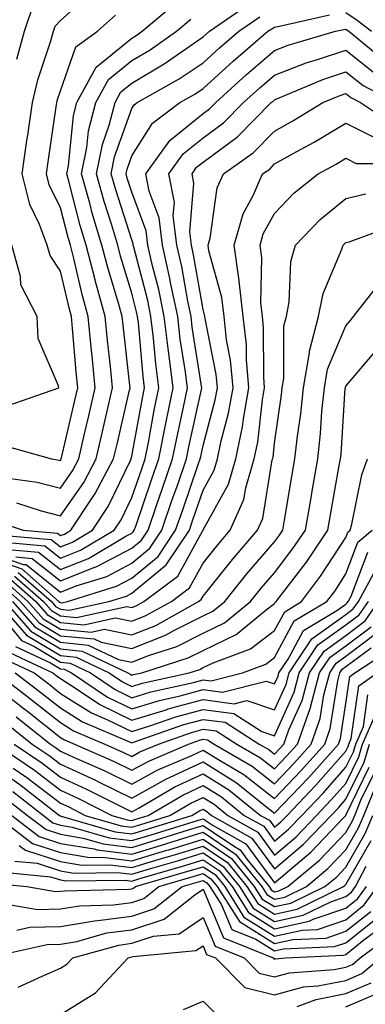
# Model space of a CAD drawing. Units: inches. Extents: x 1026563 to 1029203, y 7221338 to 7223978.
# Drawn here: x 1026822 to 1026871, y 7222905 to 7223044 of the extents above; entities that cross this region are included whole.
import ezdxf

# ---------------------------------------------------------------- set-up
doc = ezdxf.new("R2010")
doc.units = ezdxf.units.IN
doc.header["$MEASUREMENT"] = 0
doc.layers.add('Contour_10267221', color=7, linetype='Continuous', true_color=0x8878de)

msp = doc.modelspace()

# ---------------------------------------------------------------- linework, layer by layer
at = {"layer": 'Contour_10267221'}
for points in [[(1026820, 7222983.87, 3042), (1026826.78, 7222981.92, 3042), (1026827.89, 7222981.76, 3042), (1026828.05, 7222981.72, 3042), (1026828.13, 7222981.84, 3042), (1026828.17, 7222981.92, 3042), (1026828.21, 7222982.08, 3042), (1026830.02, 7222989.95, 3042), (1026830.47, 7222991.92, 3042), (1026830.26, 7222994.13, 3042), (1026829.75, 7223000.22, 3042), (1026829.59, 7223001.92, 3042), (1026829.26, 7223003.13, 3042), (1026828.05, 7223008.29, 3042), (1026826.6, 7223010.47, 3042), (1026826.21, 7223011.92, 3042), (1026825.14, 7223014.83, 3042), (1026823.77, 7223017.64, 3042), (1026822.68, 7223021.92, 3042), (1026823.36, 7223026.61, 3042), (1026823.48, 7223027.35, 3042), (1026824.14, 7223031.92, 3042), (1026824.87, 7223035.1, 3042), (1026826.72, 7223040.59, 3042), (1026827.07, 7223041.92, 3042), (1026827.33, 7223042.64, 3042), (1026828.05, 7223043.44, 3042), (1026832.52, 7223047.45, 3042)], [(1026818.64, 7222971.33, 3038), (1026826.74, 7222970.61, 3038), (1026828.05, 7222969.58, 3038), (1026829.73, 7222970.24, 3038), (1026832.54, 7222971.92, 3038), (1026834.73, 7222975.24, 3038), (1026837.85, 7222981.72, 3038), (1026837.97, 7222981.92, 3038), (1026837.97, 7222982, 3038), (1026838.05, 7222982.31, 3038), (1026839.53, 7222990.44, 3038), (1026839.85, 7222991.92, 3038), (1026839.63, 7222993.5, 3038), (1026838.97, 7223001, 3038), (1026838.85, 7223001.92, 3038), (1026838.71, 7223002.58, 3038), (1026838.05, 7223005.18, 3038), (1026836.49, 7223010.36, 3038), (1026836.08, 7223011.92, 3038), (1026835.24, 7223014.73, 3038), (1026834.18, 7223018.05, 3038), (1026833.09, 7223021.92, 3038), (1026833.93, 7223026.04, 3038), (1026834.87, 7223028.74, 3038), (1026835.71, 7223031.92, 3038), (1026836.53, 7223033.44, 3038), (1026838.05, 7223034.67, 3038), (1026842.6, 7223037.37, 3038), (1026845.61, 7223039.48, 3038), (1026848.05, 7223041.14, 3038), (1026848.46, 7223041.51, 3038), (1026848.95, 7223041.92, 3038), (1026854.32, 7223045.65, 3038)], [(1026821.9, 7222975.77, 3040), (1026825.34, 7222974.63, 3040), (1026828.05, 7222973.93, 3040), (1026831.33, 7222978.64, 3040), (1026833.07, 7222981.92, 3040), (1026833.99, 7222985.98, 3040), (1026834.55, 7222988.42, 3040), (1026835.35, 7222991.92, 3040), (1026835.06, 7222994.91, 3040), (1026834.65, 7222998.52, 3040), (1026834.34, 7223001.92, 3040), (1026832.97, 7223006.84, 3040), (1026832.91, 7223007.06, 3040), (1026831.66, 7223011.92, 3040), (1026830.82, 7223014.69, 3040), (1026829.28, 7223020.69, 3040), (1026828.93, 7223021.92, 3040), (1026829.16, 7223023.03, 3040), (1026829.87, 7223030.1, 3040), (1026830.34, 7223031.92, 3040), (1026833.07, 7223036.9, 3040), (1026838.05, 7223040.98, 3040), (1026838.64, 7223041.33, 3040), (1026839.5, 7223041.92, 3040), (1026844.14, 7223045.83, 3040)], [(1026821.96, 7223038.01, 3043), (1026823.01, 7223041.92, 3043), (1026824.28, 7223045.69, 3043)], [(1026819.69, 7222970.28, 3037), (1026825.86, 7222969.73, 3037), (1026828.05, 7222967.99, 3037), (1026830.86, 7222969.11, 3037), (1026835.57, 7222971.92, 3037), (1026836.57, 7222973.4, 3037), (1026838.05, 7222976.51, 3037), (1026839.44, 7222980.53, 3037), (1026839.91, 7222981.92, 3037), (1026840.37, 7222984.24, 3037), (1026841.19, 7222988.78, 3037), (1026841.86, 7222991.92, 3037), (1026841.41, 7222995.28, 3037), (1026841.1, 7222998.87, 3037), (1026840.73, 7223001.92, 3037), (1026840.28, 7223004.15, 3037), (1026838.34, 7223011.63, 3037), (1026838.26, 7223011.92, 3037), (1026838.25, 7223012.12, 3037), (1026838.05, 7223012.66, 3037), (1026835.8, 7223019.67, 3037), (1026835.18, 7223021.92, 3037), (1026835.65, 7223024.32, 3037), (1026838.05, 7223031.1, 3037), (1026838.36, 7223031.61, 3037), (1026838.79, 7223031.92, 3037), (1026844.71, 7223035.26, 3037), (1026848.05, 7223037.51, 3037), (1026850.35, 7223039.62, 3037), (1026853.03, 7223041.92, 3037), (1026856, 7223043.97, 3037)], [(1026820.73, 7222979.24, 3041), (1026824.79, 7222978.66, 3041), (1026828.05, 7222977.84, 3041), (1026829.73, 7222980.24, 3041), (1026830.63, 7222981.92, 3041), (1026831.39, 7222985.26, 3041), (1026832.01, 7222987.96, 3041), (1026832.91, 7222991.92, 3041), (1026832.48, 7222996.35, 3041), (1026832.37, 7222997.6, 3041), (1026831.96, 7223001.92, 3041), (1026831.12, 7223004.99, 3041), (1026829.92, 7223010.05, 3041), (1026829.44, 7223011.92, 3041), (1026829.12, 7223012.99, 3041), (1026828.05, 7223017.15, 3041), (1026826.49, 7223020.36, 3041), (1026826.1, 7223021.92, 3041), (1026826.35, 7223023.62, 3041), (1026827.44, 7223031.31, 3041), (1026827.54, 7223031.92, 3041), (1026827.62, 7223032.35, 3041), (1026828.05, 7223033.58, 3041), (1026830.22, 7223039.75, 3041), (1026833.26, 7223041.92, 3041), (1026835.78, 7223044.19, 3041)], [(1026820.75, 7222969.22, 3036), (1026824.98, 7222968.85, 3036), (1026828.05, 7222966.39, 3036), (1026832, 7222967.97, 3036), (1026837.23, 7222971.1, 3036), (1026838.05, 7222971.53, 3036), (1026838.26, 7222971.71, 3036), (1026838.4, 7222971.92, 3036), (1026838.6, 7222972.47, 3036), (1026840.86, 7222979.11, 3036), (1026841.84, 7222981.92, 3036), (1026842.78, 7222986.65, 3036), (1026842.85, 7222987.12, 3036), (1026843.85, 7222991.92, 3036), (1026843.23, 7222996.74, 3036), (1026843.19, 7222997.06, 3036), (1026842.6, 7223001.92, 3036), (1026841.82, 7223005.69, 3036), (1026840.96, 7223009.01, 3036), (1026840.3, 7223011.92, 3036), (1026840.06, 7223013.93, 3036), (1026838.05, 7223019.34, 3036), (1026837.42, 7223021.3, 3036), (1026837.25, 7223021.92, 3036), (1026837.39, 7223022.58, 3036), (1026838.05, 7223024.46, 3036), (1026840.94, 7223029.03, 3036), (1026844.79, 7223031.92, 3036), (1026846.88, 7223033.09, 3036), (1026848.05, 7223033.89, 3036), (1026852.25, 7223037.72, 3036), (1026857.13, 7223041.92, 3036), (1026857.68, 7223042.29, 3036), (1026858.05, 7223042.51, 3036), (1026858.77, 7223042.64, 3036), (1026865.75, 7223044.22, 3036)], [(1026868.05, 7223044.58, 3036), (1026869.63, 7223043.5, 3036), (1026871.64, 7223041.92, 3036)], [(1026819.22, 7222973.09, 3039), (1026822.84, 7222971.92, 3039), (1026827.62, 7222971.49, 3039), (1026828.05, 7222971.16, 3039), (1026828.6, 7222971.37, 3039), (1026829.51, 7222971.92, 3039), (1026832.35, 7222976.22, 3039), (1026832.91, 7222977.06, 3039), (1026835.51, 7222981.92, 3039), (1026835.98, 7222983.99, 3039), (1026837.72, 7222991.59, 3039), (1026837.8, 7222991.92, 3039), (1026837.76, 7222992.21, 3039), (1026836.82, 7223000.69, 3039), (1026836.7, 7223001.92, 3039), (1026836.17, 7223003.8, 3039), (1026834.73, 7223008.6, 3039), (1026833.87, 7223011.92, 3039), (1026832.52, 7223016.39, 3039), (1026832.17, 7223017.8, 3039), (1026831.02, 7223021.92, 3039), (1026831.76, 7223025.63, 3039), (1026832, 7223027.97, 3039), (1026833.01, 7223031.92, 3039), (1026834.81, 7223035.16, 3039), (1026838.05, 7223037.82, 3039), (1026840.63, 7223039.34, 3039), (1026844.3, 7223041.92, 3039), (1026846.33, 7223043.64, 3039)], [(1026821.78, 7222968.19, 3035), (1026824.1, 7222967.97, 3035), (1026828.05, 7222964.81, 3035), (1026832.85, 7222966.72, 3035), (1026833.15, 7222966.82, 3035), (1026838.05, 7222969.42, 3035), (1026839.42, 7222970.55, 3035), (1026840.34, 7222971.92, 3035), (1026841.53, 7222975.4, 3035), (1026842.31, 7222977.66, 3035), (1026843.77, 7222981.92, 3035), (1026844.48, 7222985.49, 3035), (1026845.3, 7222989.17, 3035), (1026845.86, 7222991.92, 3035), (1026845.53, 7222994.44, 3035), (1026844.85, 7222998.72, 3035), (1026844.48, 7223001.92, 3035), (1026843.54, 7223006.43, 3035), (1026843.38, 7223007.25, 3035), (1026842.33, 7223011.92, 3035), (1026841.88, 7223015.75, 3035), (1026840.49, 7223019.48, 3035), (1026840.04, 7223021.92, 3035), (1026843.38, 7223026.59, 3035), (1026848.05, 7223030.38, 3035), (1026848.93, 7223031.04, 3035), (1026849.83, 7223031.92, 3035), (1026854.12, 7223035.85, 3035), (1026858.05, 7223039.24, 3035), (1026859.98, 7223039.99, 3035), (1026866.59, 7223041.92, 3035), (1026867.78, 7223042.19, 3035), (1026868.05, 7223042.23, 3035), (1026868.23, 7223042.1, 3035), (1026868.48, 7223041.92, 3035), (1026873.73, 7223037.6, 3035)], [(1026818.05, 7222968.8, 3034), (1026822.84, 7222967.13, 3034), (1026823.23, 7222967.1, 3034), (1026828.05, 7222963.23, 3034), (1026830.24, 7222964.11, 3034), (1026834.53, 7222965.44, 3034), (1026838.05, 7222967.31, 3034), (1026840.57, 7222969.4, 3034), (1026842.25, 7222971.92, 3034), (1026843.73, 7222976.24, 3034), (1026844.48, 7222978.35, 3034), (1026845.71, 7222981.92, 3034), (1026846.1, 7222983.87, 3034), (1026847.82, 7222991.69, 3034), (1026847.85, 7222991.92, 3034), (1026847.84, 7222992.13, 3034), (1026846.53, 7223000.4, 3034), (1026846.35, 7223001.92, 3034), (1026845.9, 7223004.07, 3034), (1026845.04, 7223008.91, 3034), (1026844.38, 7223011.92, 3034), (1026843.87, 7223016.1, 3034), (1026844.03, 7223017.9, 3034), (1026843.26, 7223021.92, 3034), (1026845.26, 7223024.71, 3034), (1026848.05, 7223026.98, 3034), (1026850.88, 7223029.09, 3034), (1026853.69, 7223031.92, 3034), (1026855.98, 7223033.99, 3034), (1026858.05, 7223035.79, 3034), (1026862.48, 7223037.49, 3034), (1026864.09, 7223037.96, 3034), (1026868.05, 7223039.28, 3034), (1026872.15, 7223036.02, 3034)], [(1026818.05, 7222968.11, 3033), (1026822.64, 7222966.51, 3033), (1026827.85, 7222961.92, 3033), (1026827.95, 7222961.82, 3033), (1026828.05, 7222961.76, 3033), (1026828.23, 7222961.74, 3033), (1026829.05, 7222961.92, 3033), (1026835.9, 7222964.07, 3033), (1026838.05, 7222965.2, 3033), (1026841.74, 7222968.23, 3033), (1026844.18, 7222971.92, 3033), (1026845.18, 7222974.79, 3033), (1026847.42, 7222981.3, 3033), (1026847.64, 7222981.92, 3033), (1026847.72, 7222982.25, 3033), (1026848.05, 7222983.81, 3033), (1026849.75, 7222990.22, 3033), (1026850.04, 7222991.92, 3033), (1026849.89, 7222993.76, 3033), (1026848.32, 7223001.65, 3033), (1026848.28, 7223001.92, 3033), (1026848.26, 7223002.13, 3033), (1026848.05, 7223002.9, 3033), (1026846.7, 7223010.57, 3033), (1026846.41, 7223011.92, 3033), (1026846.17, 7223013.8, 3033), (1026846.74, 7223020.61, 3033), (1026846.49, 7223021.92, 3033), (1026847.13, 7223022.84, 3033), (1026848.05, 7223023.58, 3033), (1026852.84, 7223027.13, 3033), (1026857.58, 7223031.92, 3033), (1026857.84, 7223032.13, 3033), (1026858.05, 7223032.33, 3033), (1026858.71, 7223032.58, 3033), (1026864.83, 7223035.14, 3033), (1026868.05, 7223036.24, 3033), (1026870.45, 7223034.32, 3033), (1026875, 7223031.92, 3033)], [(1026822.13, 7222966, 3032), (1026826.78, 7222961.92, 3032), (1026827.37, 7222961.24, 3032), (1026828.05, 7222960.83, 3032), (1026829.26, 7222960.71, 3032), (1026834.85, 7222961.92, 3032), (1026837.29, 7222962.68, 3032), (1026838.05, 7222963.09, 3032), (1026842.89, 7222967.08, 3032), (1026846.12, 7222971.92, 3032), (1026846.6, 7222973.37, 3032), (1026848.05, 7222977.53, 3032), (1026849.61, 7222980.36, 3032), (1026850.08, 7222981.92, 3032), (1026850.59, 7222984.46, 3032), (1026851.62, 7222988.35, 3032), (1026852.25, 7222991.92, 3032), (1026851.9, 7222995.77, 3032), (1026851.33, 7222998.64, 3032), (1026850.98, 7223001.92, 3032), (1026850.69, 7223004.56, 3032), (1026848.85, 7223011.12, 3032), (1026848.73, 7223011.92, 3032), (1026849.01, 7223012.88, 3032), (1026850.02, 7223019.95, 3032), (1026850.88, 7223021.92, 3032), (1026855.08, 7223024.89, 3032), (1026858.05, 7223027.9, 3032), (1026860.63, 7223029.34, 3032), (1026864.83, 7223031.92, 3032), (1026867.09, 7223032.88, 3032), (1026868.05, 7223033.19, 3032), (1026868.75, 7223032.62, 3032), (1026870.1, 7223031.92, 3032), (1026874.87, 7223028.74, 3032)], [(1026821.62, 7222965.49, 3031), (1026825.69, 7222961.92, 3031), (1026826.8, 7222960.67, 3031), (1026828.05, 7222959.91, 3031), (1026830.28, 7222959.69, 3031), (1026837.35, 7222961.22, 3031), (1026838.05, 7222961.06, 3031), (1026838.66, 7222961.31, 3031), (1026839.75, 7222961.92, 3031), (1026844.48, 7222965.49, 3031), (1026848.01, 7222971.88, 3031), (1026848.03, 7222971.92, 3031), (1026848.03, 7222971.94, 3031), (1026848.05, 7222971.96, 3031), (1026851.59, 7222978.38, 3031), (1026852.64, 7222981.92, 3031), (1026853.56, 7222986.41, 3031), (1026853.69, 7222987.56, 3031), (1026854.46, 7222991.92, 3031), (1026854.1, 7222995.87, 3031), (1026854.1, 7222997.97, 3031), (1026853.66, 7223001.92, 3031), (1026853.11, 7223006.86, 3031), (1026853.11, 7223006.98, 3031), (1026852.39, 7223011.92, 3031), (1026853.64, 7223016.33, 3031), (1026855.1, 7223018.97, 3031), (1026856.37, 7223021.92, 3031), (1026857.37, 7223022.6, 3031), (1026858.05, 7223023.31, 3031), (1026861.19, 7223025.06, 3031), (1026863.6, 7223026.37, 3031), (1026868.05, 7223029.05, 3031), (1026872.8, 7223026.67, 3031)], [(1026821.12, 7222964.99, 3030), (1026824.59, 7222961.92, 3030), (1026826.21, 7222960.08, 3030), (1026828.05, 7222958.97, 3030), (1026831.31, 7222958.66, 3030), (1026835.75, 7222959.62, 3030), (1026838.05, 7222959.17, 3030), (1026840.02, 7222959.95, 3030), (1026843.6, 7222961.92, 3030), (1026846.14, 7222963.83, 3030), (1026848.05, 7222967.31, 3030), (1026850.1, 7222969.87, 3030), (1026851.84, 7222971.92, 3030), (1026853.73, 7222976.24, 3030), (1026854.01, 7222977.88, 3030), (1026855.22, 7222981.92, 3030), (1026855.69, 7222984.28, 3030), (1026856.37, 7222990.24, 3030), (1026856.66, 7222991.92, 3030), (1026856.53, 7222993.44, 3030), (1026856.51, 7223000.38, 3030), (1026856.35, 7223001.92, 3030), (1026856.14, 7223003.83, 3030), (1026856.29, 7223010.16, 3030), (1026856.02, 7223011.92, 3030), (1026856.47, 7223013.5, 3030), (1026858.05, 7223016.37, 3030), (1026860.75, 7223019.22, 3030), (1026864.16, 7223021.92, 3030), (1026866.68, 7223023.29, 3030), (1026868.05, 7223024.11, 3030), (1026869.51, 7223023.38, 3030), (1026876.59, 7223023.38, 3030)], [(1026820.61, 7222964.48, 3029), (1026823.5, 7222961.92, 3029), (1026825.63, 7222959.5, 3029), (1026828.05, 7222958.05, 3029), (1026832.35, 7222957.62, 3029), (1026834.16, 7222958.03, 3029), (1026838.05, 7222957.25, 3029), (1026841.41, 7222958.56, 3029), (1026847.42, 7222961.92, 3029), (1026847.78, 7222962.19, 3029), (1026848.05, 7222962.68, 3029), (1026852.15, 7222967.82, 3029), (1026855.65, 7222971.92, 3029), (1026856.39, 7222973.58, 3029), (1026857.66, 7222981.53, 3029), (1026857.78, 7222981.92, 3029), (1026857.84, 7222982.13, 3029), (1026858.05, 7222984.13, 3029), (1026859.03, 7222990.94, 3029), (1026859.14, 7222991.92, 3029), (1026859.36, 7222993.23, 3029), (1026859.36, 7223000.61, 3029), (1026859.71, 7223001.92, 3029), (1026860.1, 7223003.97, 3029), (1026860.34, 7223009.63, 3029), (1026861, 7223011.92, 3029), (1026864.44, 7223015.53, 3029), (1026868.05, 7223018.48, 3029), (1026870.86, 7223019.11, 3029)], [(1026820.1, 7222963.97, 3028), (1026822.42, 7222961.92, 3028), (1026825.06, 7222958.93, 3028), (1026828.05, 7222957.12, 3028), (1026832.8, 7222956.67, 3028), (1026833.77, 7222956.2, 3028), (1026838.05, 7222955.34, 3028), (1026842.78, 7222957.19, 3028), (1026844.03, 7222957.9, 3028), (1026848.05, 7222959.89, 3028), (1026849.42, 7222960.55, 3028), (1026851.08, 7222961.92, 3028), (1026854.18, 7222965.79, 3028), (1026858.05, 7222970.3, 3028), (1026858.75, 7222971.22, 3028), (1026859.22, 7222971.92, 3028), (1026859.46, 7222973.33, 3028), (1026860.49, 7222979.48, 3028), (1026860.9, 7222981.92, 3028), (1026861.25, 7222985.12, 3028), (1026861.72, 7222988.25, 3028), (1026862.09, 7222991.92, 3028), (1026862.93, 7222996.8, 3028), (1026862.93, 7222997.04, 3028), (1026864.22, 7223001.92, 3028), (1026864.85, 7223005.12, 3028), (1026867.5, 7223011.37, 3028), (1026867.66, 7223011.92, 3028), (1026867.85, 7223012.12, 3028), (1026868.05, 7223012.29, 3028), (1026868.52, 7223012.39, 3028), (1026875.16, 7223014.81, 3028)], [(1026820.61, 7222989.36, 3043), (1026827.82, 7222991.92, 3043), (1026827.8, 7222992.17, 3043), (1026824.92, 7222998.8, 3043), (1026824.79, 7223001.92, 3043), (1026822.5, 7223006.37, 3043), (1026822.44, 7223007.53, 3043), (1026821.25, 7223011.92, 3043)], [(1026821.33, 7222961.92, 3027), (1026824.48, 7222958.35, 3027), (1026828.05, 7222956.2, 3027), (1026831.94, 7222955.81, 3027), (1026836.17, 7222953.8, 3027), (1026838.05, 7222953.42, 3027), (1026840.53, 7222954.4, 3027), (1026844.34, 7222955.63, 3027), (1026848.05, 7222957.47, 3027), (1026851.04, 7222958.93, 3027), (1026854.69, 7222961.92, 3027), (1026856.19, 7222963.78, 3027), (1026858.05, 7222965.96, 3027), (1026860.63, 7222969.34, 3027), (1026862.37, 7222971.92, 3027), (1026863.21, 7222976.76, 3027), (1026863.26, 7222977.13, 3027), (1026864.1, 7222981.92, 3027), (1026864.5, 7222985.47, 3027), (1026864.69, 7222988.56, 3027), (1026865.04, 7222991.92, 3027), (1026865.47, 7222994.5, 3027), (1026868.05, 7223000.59, 3027), (1026868.66, 7223001.31, 3027), (1026869.1, 7223001.92, 3027), (1026873.05, 7223006.92, 3027)], [(1026820.24, 7222961.92, 3026), (1026823.89, 7222957.76, 3026), (1026828.05, 7222955.26, 3026), (1026831.1, 7222954.97, 3026), (1026837.5, 7222951.92, 3026), (1026837.84, 7222951.71, 3026), (1026838.05, 7222951.59, 3026), (1026838.3, 7222951.67, 3026), (1026839.44, 7222951.92, 3026), (1026845.96, 7222954.01, 3026), (1026848.05, 7222955.06, 3026), (1026852.66, 7222957.31, 3026), (1026856.9, 7222960.77, 3026), (1026858.05, 7222961.65, 3026), (1026858.15, 7222961.82, 3026), (1026858.3, 7222961.92, 3026), (1026859.09, 7222962.96, 3026), (1026862.52, 7222967.45, 3026), (1026865.51, 7222971.92, 3026), (1026865.88, 7222974.09, 3026), (1026867.13, 7222981, 3026), (1026867.29, 7222981.92, 3026), (1026867.37, 7222982.6, 3026), (1026867.97, 7222991.84, 3026), (1026867.99, 7222991.92, 3026), (1026867.99, 7222991.98, 3026), (1026868.05, 7222992.12, 3026), (1026872.54, 7222997.43, 3026)], [(1026819.16, 7222961.92, 3025), (1026823.32, 7222957.19, 3025), (1026828.05, 7222954.34, 3025), (1026830.26, 7222954.13, 3025), (1026834.87, 7222951.92, 3025), (1026836.76, 7222950.63, 3025), (1026838.05, 7222950.01, 3025), (1026839.51, 7222950.46, 3025), (1026846.08, 7222951.92, 3025), (1026847.58, 7222952.39, 3025), (1026848.05, 7222952.64, 3025), (1026849.46, 7222953.33, 3025), (1026854.69, 7222955.28, 3025), (1026858.05, 7222957.86, 3025), (1026859.48, 7222960.49, 3025), (1026861.84, 7222961.92, 3025), (1026864.5, 7222965.47, 3025), (1026868.05, 7222970.92, 3025), (1026868.32, 7222971.65, 3025), (1026868.66, 7222971.92, 3025), (1026868.89, 7222972.76, 3025), (1026870.26, 7222979.71, 3025), (1026871.08, 7222981.92, 3025)], [(1026818.19, 7222961.78, 3024), (1026822.6, 7222956.47, 3024), (1026824.32, 7222955.65, 3024), (1026828.05, 7222953.4, 3024), (1026829.4, 7222953.27, 3024), (1026832.25, 7222951.92, 3024), (1026835.71, 7222949.58, 3024), (1026838.05, 7222948.42, 3024), (1026840.73, 7222949.24, 3024), (1026846.7, 7222950.57, 3024), (1026848.05, 7222950.94, 3024), (1026849.18, 7222950.79, 3024), (1026853.58, 7222951.92, 3024), (1026856.84, 7222953.13, 3024), (1026858.05, 7222954.07, 3024), (1026860.78, 7222959.19, 3024), (1026865.37, 7222961.92, 3024), (1026866.53, 7222963.44, 3024), (1026868.05, 7222965.81, 3024), (1026869.73, 7222970.24, 3024), (1026871.72, 7222971.92, 3024)], [(1026821.76, 7222955.63, 3023), (1026826.64, 7222953.33, 3023), (1026828.05, 7222952.47, 3023), (1026828.56, 7222952.43, 3023), (1026829.61, 7222951.92, 3023), (1026834.63, 7222948.5, 3023), (1026838.05, 7222946.84, 3023), (1026841.94, 7222948.03, 3023), (1026844.81, 7222948.68, 3023), (1026848.05, 7222949.56, 3023), (1026850.78, 7222949.19, 3023), (1026856.88, 7222950.75, 3023), (1026858.05, 7222950.36, 3023), (1026858.54, 7222951.43, 3023), (1026858.67, 7222951.92, 3023), (1026859.94, 7222953.81, 3023), (1026862.11, 7222957.86, 3023), (1026866.78, 7222960.65, 3023), (1026868.05, 7222961.57, 3023), (1026868.25, 7222961.72, 3023), (1026868.38, 7222961.92, 3023), (1026868.79, 7222962.66, 3023), (1026871.14, 7222968.83, 3023)], [(1026820.92, 7222954.79, 3022), (1026827, 7222951.92, 3022), (1026827.58, 7222951.45, 3022), (1026828.05, 7222951.1, 3022), (1026830.3, 7222949.67, 3022), (1026833.58, 7222947.45, 3022), (1026838.05, 7222945.26, 3022), (1026842.87, 7222946.74, 3022), (1026843.13, 7222946.84, 3022), (1026848.05, 7222948.17, 3022), (1026852.39, 7222947.58, 3022), (1026854.18, 7222948.05, 3022), (1026858.05, 7222946.72, 3022), (1026859.67, 7222950.3, 3022), (1026860.08, 7222951.92, 3022), (1026863.3, 7222956.67, 3022), (1026868.05, 7222960.1, 3022), (1026869.09, 7222960.88, 3022), (1026869.81, 7222961.92, 3022), (1026871.92, 7222965.79, 3022)], [(1026820.06, 7222953.93, 3021), (1026824.36, 7222951.92, 3021), (1026826.45, 7222950.32, 3021), (1026828.05, 7222949.03, 3021), (1026832.41, 7222946.28, 3021), (1026834.63, 7222945.34, 3021), (1026838.05, 7222943.68, 3021), (1026840.59, 7222944.46, 3021), (1026844.22, 7222945.75, 3021), (1026848.05, 7222946.76, 3021), (1026852.33, 7222946.2, 3021), (1026856.27, 7222943.7, 3021), (1026858.05, 7222943.09, 3021), (1026860.78, 7222949.19, 3021), (1026861.51, 7222951.92, 3021), (1026864.14, 7222955.83, 3021), (1026868.05, 7222958.64, 3021), (1026869.92, 7222960.05, 3021), (1026871.21, 7222961.92, 3021)], [(1026821.72, 7222951.92, 3020), (1026825.3, 7222949.17, 3020), (1026828.05, 7222946.98, 3020), (1026831.16, 7222945.03, 3020), (1026837.72, 7222942.25, 3020), (1026838.05, 7222942.1, 3020), (1026838.3, 7222942.17, 3020), (1026845.32, 7222944.65, 3020), (1026848.05, 7222945.38, 3020), (1026851.12, 7222944.99, 3020), (1026855.9, 7222941.92, 3020), (1026857.27, 7222941.14, 3020), (1026858.05, 7222940.51, 3020), (1026858.73, 7222941.24, 3020), (1026859.34, 7222941.92, 3020), (1026860.06, 7222943.93, 3020), (1026861.92, 7222948.05, 3020), (1026862.93, 7222951.92, 3020), (1026865, 7222954.97, 3020), (1026868.05, 7222957.17, 3020), (1026870.75, 7222959.22, 3020), (1026872.62, 7222961.92, 3020)], [(1026819.1, 7222951.92, 3019), (1026824.14, 7222948.01, 3019), (1026828.05, 7222944.93, 3019), (1026829.89, 7222943.76, 3019), (1026834.26, 7222941.92, 3019), (1026836.88, 7222940.75, 3019), (1026838.05, 7222940.18, 3019), (1026839.16, 7222940.81, 3019), (1026841.78, 7222941.92, 3019), (1026846.43, 7222943.54, 3019), (1026848.05, 7222943.99, 3019), (1026849.89, 7222943.76, 3019), (1026852.76, 7222941.92, 3019), (1026856.1, 7222939.97, 3019), (1026858.05, 7222938.44, 3019), (1026859.75, 7222940.22, 3019), (1026861.25, 7222941.92, 3019), (1026863.03, 7222946.9, 3019), (1026863.05, 7222946.92, 3019), (1026864.36, 7222951.92, 3019), (1026865.84, 7222954.13, 3019), (1026868.05, 7222955.71, 3019), (1026871.59, 7222958.38, 3019)], [(1026818.05, 7222950.71, 3018), (1026822.99, 7222946.86, 3018), (1026823.48, 7222946.49, 3018), (1026828.05, 7222942.86, 3018), (1026828.64, 7222942.51, 3018), (1026830, 7222941.92, 3018), (1026835.59, 7222939.46, 3018), (1026838.05, 7222938.25, 3018), (1026840.43, 7222939.54, 3018), (1026846, 7222941.92, 3018), (1026847.52, 7222942.45, 3018), (1026848.05, 7222942.6, 3018), (1026848.66, 7222942.53, 3018), (1026849.59, 7222941.92, 3018), (1026854.92, 7222938.8, 3018), (1026858.05, 7222936.35, 3018), (1026860.76, 7222939.21, 3018), (1026863.17, 7222941.92, 3018), (1026864.46, 7222945.51, 3018), (1026864.98, 7222948.85, 3018), (1026865.78, 7222951.92, 3018), (1026866.7, 7222953.27, 3018), (1026868.05, 7222954.24, 3018), (1026872.42, 7222957.55, 3018)], [(1026820.73, 7222944.6, 3016), (1026824.1, 7222941.92, 3016), (1026826.45, 7222940.32, 3016), (1026828.05, 7222939.11, 3016), (1026832.97, 7222936.84, 3016), (1026833.28, 7222936.69, 3016), (1026838.05, 7222934.34, 3016), (1026842.93, 7222937.04, 3016), (1026843.34, 7222937.21, 3016), (1026848.05, 7222939.42, 3016), (1026852.66, 7222936.53, 3016), (1026856.72, 7222933.25, 3016), (1026858.05, 7222932.21, 3016), (1026862.8, 7222937.17, 3016), (1026867, 7222941.92, 3016), (1026867.29, 7222942.68, 3016), (1026868.05, 7222947.62, 3016), (1026868.58, 7222951.39, 3016), (1026869.32, 7222951.92, 3016), (1026874.59, 7222955.38, 3016)], [(1026821.86, 7222945.73, 3017), (1026826.66, 7222941.92, 3017), (1026827.48, 7222941.35, 3017), (1026828.05, 7222940.92, 3017), (1026829.89, 7222940.08, 3017), (1026834.28, 7222938.15, 3017), (1026838.05, 7222936.3, 3017), (1026841.68, 7222938.29, 3017), (1026846.45, 7222940.32, 3017), (1026848.05, 7222941.08, 3017), (1026850.32, 7222939.65, 3017), (1026853.77, 7222937.64, 3017), (1026858.05, 7222934.28, 3017), (1026861.78, 7222938.19, 3017), (1026865.08, 7222941.92, 3017), (1026865.86, 7222944.11, 3017), (1026866.92, 7222950.79, 3017), (1026867.21, 7222951.92, 3017), (1026867.54, 7222952.43, 3017), (1026868.05, 7222952.78, 3017), (1026871.57, 7222955.44, 3017)], [(1026821.55, 7222941.92, 3015), (1026825.43, 7222939.3, 3015), (1026828.05, 7222937.27, 3015), (1026831.72, 7222935.59, 3015), (1026837.11, 7222932.86, 3015), (1026838.05, 7222932.39, 3015), (1026839.1, 7222932.97, 3015), (1026844.07, 7222935.9, 3015), (1026848.05, 7222937.76, 3015), (1026851.64, 7222935.51, 3015), (1026856.08, 7222931.92, 3015), (1026857.35, 7222931.22, 3015), (1026858.05, 7222930.24, 3015), (1026858.95, 7222931.02, 3015), (1026859.83, 7222931.92, 3015), (1026863.83, 7222936.14, 3015), (1026868.05, 7222940.9, 3015), (1026868.38, 7222941.59, 3015), (1026868.48, 7222941.92, 3015), (1026868.81, 7222942.68, 3015), (1026869.87, 7222950.1, 3015), (1026872.42, 7222951.92, 3015)], [(1026818.99, 7222941.92, 3014), (1026824.4, 7222938.27, 3014), (1026828.05, 7222935.46, 3014), (1026830.47, 7222934.34, 3014), (1026835.24, 7222931.92, 3014), (1026837.41, 7222931.28, 3014), (1026838.05, 7222931.2, 3014), (1026838.6, 7222931.37, 3014), (1026840.35, 7222931.92, 3014), (1026845.2, 7222934.77, 3014), (1026848.05, 7222936.1, 3014), (1026850.63, 7222934.5, 3014), (1026853.81, 7222931.92, 3014), (1026856.53, 7222930.4, 3014), (1026858.05, 7222928.31, 3014), (1026860, 7222929.97, 3014), (1026861.88, 7222931.92, 3014), (1026864.89, 7222935.08, 3014), (1026868.05, 7222938.66, 3014), (1026869.12, 7222940.85, 3014), (1026869.44, 7222941.92, 3014), (1026870.51, 7222944.38, 3014), (1026871.14, 7222948.83, 3014)], [(1026821.45, 7222938.52, 3013), (1026823.36, 7222937.23, 3013), (1026828.05, 7222933.62, 3013), (1026829.22, 7222933.09, 3013), (1026831.53, 7222931.92, 3013), (1026836.57, 7222930.44, 3013), (1026838.05, 7222930.26, 3013), (1026839.32, 7222930.65, 3013), (1026843.4, 7222931.92, 3013), (1026846.33, 7222933.64, 3013), (1026848.05, 7222934.44, 3013), (1026849.61, 7222933.48, 3013), (1026851.53, 7222931.92, 3013), (1026855.69, 7222929.56, 3013), (1026858.05, 7222926.35, 3013), (1026861.06, 7222928.91, 3013), (1026863.93, 7222931.92, 3013), (1026865.94, 7222934.03, 3013), (1026868.05, 7222936.41, 3013), (1026869.85, 7222940.12, 3013), (1026870.39, 7222941.92, 3013), (1026872.21, 7222946.08, 3013)], [(1026818.05, 7222939.22, 3012), (1026822.37, 7222936.24, 3012), (1026827.91, 7222931.92, 3012), (1026827.99, 7222931.86, 3012), (1026828.05, 7222931.84, 3012), (1026828.15, 7222931.82, 3012), (1026835.73, 7222929.6, 3012), (1026838.05, 7222929.32, 3012), (1026840.06, 7222929.91, 3012), (1026846.45, 7222931.92, 3012), (1026847.46, 7222932.51, 3012), (1026848.05, 7222932.78, 3012), (1026848.58, 7222932.45, 3012), (1026849.24, 7222931.92, 3012), (1026854.87, 7222928.74, 3012), (1026858.05, 7222924.4, 3012), (1026862.11, 7222927.86, 3012), (1026865.98, 7222931.92, 3012), (1026867, 7222932.97, 3012), (1026868.05, 7222934.19, 3012), (1026870.59, 7222939.38, 3012), (1026871.35, 7222941.92, 3012)], [(1026820.41, 7222934.28, 3010), (1026823.46, 7222931.92, 3010), (1026826.06, 7222929.93, 3010), (1026828.05, 7222929.26, 3010), (1026831.23, 7222928.74, 3010), (1026834.05, 7222927.92, 3010), (1026838.05, 7222927.43, 3010), (1026841.51, 7222928.46, 3010), (1026846, 7222929.87, 3010), (1026848.05, 7222930.49, 3010), (1026852.42, 7222927.55, 3010), (1026853.23, 7222927.1, 3010), (1026854.18, 7222925.79, 3010), (1026857.31, 7222921.92, 3010), (1026857.6, 7222921.47, 3010), (1026858.05, 7222921.18, 3010), (1026858.66, 7222921.31, 3010), (1026859.92, 7222921.92, 3010), (1026864.36, 7222925.61, 3010), (1026868.05, 7222929.52, 3010), (1026868.93, 7222931.04, 3010), (1026869.3, 7222931.92, 3010), (1026870.16, 7222934.03, 3010), (1026872.05, 7222937.92, 3010)], [(1026821.39, 7222935.26, 3011), (1026825.69, 7222931.92, 3011), (1026827.01, 7222930.88, 3011), (1026828.05, 7222930.55, 3011), (1026829.69, 7222930.28, 3011), (1026834.89, 7222928.76, 3011), (1026838.05, 7222928.37, 3011), (1026840.78, 7222929.19, 3011), (1026847.39, 7222931.26, 3011), (1026848.05, 7222931.45, 3011), (1026849.46, 7222930.51, 3011), (1026854.05, 7222927.92, 3011), (1026858.05, 7222922.47, 3011), (1026861.64, 7222925.51, 3011), (1026863.19, 7222926.78, 3011), (1026867.74, 7222931.61, 3011), (1026868.03, 7222931.92, 3011), (1026868.05, 7222931.92, 3011), (1026868.05, 7222931.94, 3011), (1026871.31, 7222938.66, 3011)], [(1026821.23, 7222931.92, 3009), (1026825.08, 7222928.95, 3009), (1026828.05, 7222927.99, 3009), (1026832.76, 7222927.21, 3009), (1026833.21, 7222927.08, 3009), (1026838.05, 7222926.49, 3009), (1026842.23, 7222927.74, 3009), (1026844.61, 7222928.48, 3009), (1026848.05, 7222929.54, 3009), (1026852.6, 7222926.47, 3009), (1026856.27, 7222921.92, 3009), (1026856.96, 7222920.83, 3009), (1026858.05, 7222920.14, 3009), (1026859.51, 7222920.46, 3009), (1026862.52, 7222921.92, 3009), (1026865.53, 7222924.44, 3009), (1026868.05, 7222927.1, 3009), (1026869.81, 7222930.16, 3009), (1026870.57, 7222931.92, 3009), (1026872.27, 7222936.14, 3009)], [(1026819.01, 7222931.92, 3008), (1026824.12, 7222927.99, 3008), (1026828.05, 7222926.71, 3008), (1026832.15, 7222926.02, 3008), (1026833.93, 7222926.04, 3008), (1026838.05, 7222925.53, 3008), (1026842.95, 7222927.02, 3008), (1026843.23, 7222927.1, 3008), (1026848.05, 7222928.58, 3008), (1026852.01, 7222925.88, 3008), (1026855.22, 7222921.92, 3008), (1026856.31, 7222920.18, 3008), (1026858.05, 7222919.11, 3008), (1026860.35, 7222919.62, 3008), (1026865.12, 7222921.92, 3008), (1026866.72, 7222923.25, 3008), (1026868.05, 7222924.65, 3008), (1026870.71, 7222929.26, 3008), (1026871.84, 7222931.92, 3008)], [(1026822.29, 7222927.68, 3007), (1026823.15, 7222927.02, 3007), (1026828.05, 7222925.42, 3007), (1026831.06, 7222924.93, 3007), (1026835, 7222924.97, 3007), (1026838.05, 7222924.6, 3007), (1026841.88, 7222925.75, 3007), (1026843.69, 7222926.28, 3007), (1026848.05, 7222927.6, 3007), (1026851.45, 7222925.32, 3007), (1026854.18, 7222921.92, 3007), (1026855.69, 7222919.56, 3007), (1026858.05, 7222918.07, 3007), (1026861.21, 7222918.76, 3007), (1026867.72, 7222921.92, 3007), (1026867.89, 7222922.08, 3007), (1026868.05, 7222922.23, 3007), (1026871.59, 7222928.38, 3007)], [(1026821.64, 7222925.51, 3006), (1026824.77, 7222925.2, 3006), (1026828.05, 7222924.15, 3006), (1026829.94, 7222923.81, 3006), (1026836.08, 7222923.89, 3006), (1026838.05, 7222923.66, 3006), (1026840.53, 7222924.4, 3006), (1026844.44, 7222925.53, 3006), (1026848.05, 7222926.65, 3006), (1026850.86, 7222924.73, 3006), (1026853.15, 7222921.92, 3006), (1026855.04, 7222918.91, 3006), (1026858.05, 7222917.04, 3006), (1026862.05, 7222917.92, 3006), (1026865.92, 7222919.79, 3006), (1026868.05, 7222920.51, 3006), (1026868.83, 7222921.14, 3006), (1026869.4, 7222921.92, 3006), (1026870.9, 7222924.77, 3006)], [(1026820.08, 7222923.95, 3005), (1026826.66, 7222923.31, 3005), (1026828.05, 7222922.86, 3005), (1026828.85, 7222922.72, 3005), (1026837.15, 7222922.82, 3005), (1026838.05, 7222922.7, 3005), (1026839.18, 7222923.05, 3005), (1026845.16, 7222924.81, 3005), (1026848.05, 7222925.69, 3005), (1026850.3, 7222924.17, 3005), (1026852.11, 7222921.92, 3005), (1026854.42, 7222918.29, 3005), (1026858.05, 7222916, 3005), (1026862.91, 7222917.06, 3005), (1026863.46, 7222917.33, 3005), (1026868.05, 7222918.89, 3005), (1026869.73, 7222920.24, 3005), (1026870.94, 7222921.92, 3005)], [(1026818.52, 7222922.39, 3004), (1026823.34, 7222921.92, 3004), (1026827.37, 7222921.24, 3004), (1026828.05, 7222921.26, 3004), (1026828.62, 7222921.35, 3004), (1026837.7, 7222921.57, 3004), (1026838.05, 7222921.61, 3004), (1026838.28, 7222921.69, 3004), (1026838.58, 7222921.92, 3004), (1026845.9, 7222924.07, 3004), (1026848.05, 7222924.71, 3004), (1026849.73, 7222923.6, 3004), (1026851.08, 7222921.92, 3004), (1026853.77, 7222917.64, 3004), (1026858.05, 7222914.97, 3004), (1026861.94, 7222915.81, 3004), (1026864.07, 7222915.9, 3004), (1026868.05, 7222917.27, 3004), (1026870.63, 7222919.34, 3004), (1026872.5, 7222921.92, 3004)], [(1026820.53, 7222919.44, 3003), (1026824.85, 7222918.72, 3003), (1026828.05, 7222918.78, 3003), (1026830.73, 7222919.24, 3003), (1026835.49, 7222919.36, 3003), (1026838.05, 7222919.69, 3003), (1026839.73, 7222920.24, 3003), (1026841.84, 7222921.92, 3003), (1026846.64, 7222923.33, 3003), (1026848.05, 7222923.76, 3003), (1026849.14, 7222923.01, 3003), (1026850.02, 7222921.92, 3003), (1026853.15, 7222917.02, 3003), (1026858.05, 7222913.93, 3003), (1026860.63, 7222914.5, 3003), (1026865.28, 7222914.69, 3003), (1026868.05, 7222915.65, 3003), (1026871.53, 7222918.44, 3003)], [(1026821.94, 7222915.81, 3002), (1026823.75, 7222916.22, 3002), (1026828.05, 7222916.31, 3002), (1026832.84, 7222917.13, 3002), (1026833.28, 7222917.15, 3002), (1026838.05, 7222917.78, 3002), (1026841.16, 7222918.81, 3002), (1026845.1, 7222921.92, 3002), (1026847.39, 7222922.58, 3002), (1026848.05, 7222922.8, 3002), (1026848.58, 7222922.45, 3002), (1026848.99, 7222921.92, 3002), (1026850.61, 7222919.36, 3002), (1026852.05, 7222915.92, 3002), (1026855.43, 7222914.54, 3002), (1026858.05, 7222912.9, 3002), (1026859.3, 7222913.17, 3002), (1026866.47, 7222913.5, 3002), (1026868.05, 7222914.03, 3002), (1026872.42, 7222917.55, 3002)], [(1026818.15, 7222912.02, 3001), (1026826.17, 7222913.8, 3001), (1026828.05, 7222913.83, 3001), (1026830.37, 7222914.24, 3001), (1026834.55, 7222915.42, 3001), (1026838.05, 7222915.87, 3001), (1026842.6, 7222917.37, 3001), (1026846.9, 7222920.77, 3001), (1026848.05, 7222921.55, 3001), (1026850.88, 7222914.75, 3001), (1026857.84, 7222911.92, 3001), (1026857.93, 7222911.8, 3001), (1026858.05, 7222911.78, 3001), (1026858.17, 7222911.8, 3001), (1026859.57, 7222911.92, 3001), (1026867.68, 7222912.29, 3001), (1026868.05, 7222912.41, 3001), (1026870.57, 7222914.44, 3001), (1026873.4, 7222916.57, 3001)], [(1026822.15, 7222907.82, 3000), (1026825.49, 7222909.36, 3000), (1026828.05, 7222910.49, 3000), (1026828.95, 7222911.02, 3000), (1026829.77, 7222911.92, 3000), (1026836.25, 7222913.72, 3000), (1026838.05, 7222913.97, 3000), (1026841.08, 7222914.95, 3000), (1026844.67, 7222915.3, 3000), (1026848.05, 7222917.58, 3000), (1026849.71, 7222913.58, 3000), (1026853.79, 7222911.92, 3000), (1026855.92, 7222909.79, 3000), (1026858.05, 7222909.26, 3000), (1026860.14, 7222909.83, 3000), (1026866.43, 7222910.3, 3000), (1026868.05, 7222910.61, 3000), (1026868.97, 7222911, 3000), (1026870.04, 7222911.92, 3000), (1026874.63, 7222915.34, 3000)], [(1026828.05, 7222903.99, 2999), (1026832.97, 7222907, 2999), (1026837.52, 7222911.92, 2999), (1026837.93, 7222912.04, 2999), (1026838.05, 7222912.06, 2999), (1026838.25, 7222912.12, 2999), (1026847.03, 7222912.94, 2999), (1026848.05, 7222913.62, 2999), (1026848.54, 7222912.41, 2999), (1026849.77, 7222911.92, 2999), (1026853.89, 7222907.76, 2999), (1026858.05, 7222906.74, 2999), (1026862.13, 7222907.84, 2999), (1026864.12, 7222907.99, 2999), (1026868.05, 7222908.76, 2999), (1026870.26, 7222909.71, 2999), (1026872.89, 7222911.92, 2999)], [(1026861.21, 7222905.08, 2998), (1026863.89, 7222906.08, 2998), (1026868.05, 7222906.9, 2998), (1026871.57, 7222908.4, 2998)], [(1026868.05, 7222905.05, 2997), (1026872.85, 7222907.12, 2997)], [(1026845.3, 7222904.67, 2998), (1026848.05, 7222905.87, 2998), (1026850, 7222903.87, 2998)]]:
    msp.add_polyline3d(points, dxfattribs=at)

doc.saveas('drawing.dxf')
